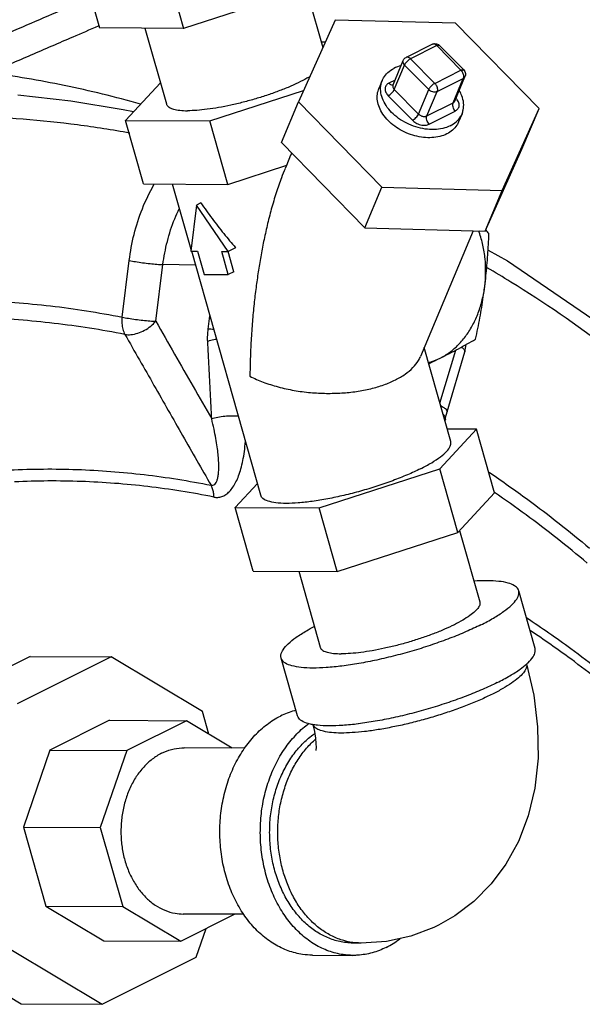
# Model space of a CAD drawing. Units: inches. Extents: x 0 to 35.2, y -1.6 to 28.7.
# Drawn here: x 15 to 15.7, y 23.1 to 24.4 of the extents above; entities that cross this region are included whole.
import ezdxf

# ---------------------------------------------------------------- set-up
doc = ezdxf.new("R2010")
doc.units = ezdxf.units.IN
doc.header["$LTSCALE"] = 1.87
doc.header["$MEASUREMENT"] = 0
doc.layers.get('0').update_dxf_attribs({"linetype": 'CONTINUOUS'})
doc.layers.add('02___PRT_ALL_AXES', color=7, linetype='CONTINUOUS')

msp = doc.modelspace()

# ---------------------------------------------------------------- linework, layer by layer
at = {"color": 7, "linetype": 'Continuous'}
for p, q in [((15.3677, 24.4236), (15.3892, 24.3477)), ((15.3656, 24.4212), (15.2129, 24.3718)), ((15.4048, 24.3824), (15.3582, 24.2788)), ((15.5571, 24.3783), (15.4048, 24.3824)), ((15.6628, 24.2705), (15.5571, 24.3783)), ((15.2129, 24.3718), (15.1064, 24.3724)), ((15.1641, 24.3721), (15.1912, 24.2763)), ((15.3923, 24.3546), (15.3872, 24.3546)), ((15.5278, 24.3518), (15.4946, 24.3352)), ((15.5334, 24.35), (15.5003, 24.3334)), ((15.5639, 24.3189), (15.5334, 24.35)), ((15.5674, 24.3192), (15.5368, 24.3503)), ((15.478, 24.3004), (15.4909, 24.3313)), ((15.4796, 24.2946), (15.4926, 24.3255)), ((15.4926, 24.3255), (15.5231, 24.2944)), ((15.5003, 24.3334), (15.5308, 24.3023)), ((15.5308, 24.3023), (15.5639, 24.3189)), ((15.556, 24.2798), (15.569, 24.3107)), ((15.1836, 24.3031), (15.1395, 24.2554)), ((15.4644, 24.3061), (15.4601, 24.2958)), ((15.4805, 24.3064), (15.4728, 24.3026)), ((15.5337, 24.2919), (15.5669, 24.3085)), ((15.5539, 24.2776), (15.5669, 24.3085)), ((15.246, 24.2549), (15.3648, 24.2933)), ((15.472, 24.2867), (15.5025, 24.2556)), ((15.4796, 24.2946), (15.5102, 24.2635)), ((15.5102, 24.2635), (15.5231, 24.2944)), ((15.5208, 24.2611), (15.5337, 24.2919)), ((15.3367, 24.2273), (15.3582, 24.2788)), ((15.3582, 24.2788), (15.4639, 24.171)), ((15.5208, 24.2611), (15.5539, 24.2776)), ((15.5577, 24.2832), (15.5575, 24.2834)), ((15.5237, 24.2507), (15.5568, 24.2673)), ((15.5653, 24.2638), (15.561, 24.2535)), ((15.6162, 24.1668), (15.6628, 24.2705)), ((15.6412, 24.219), (15.6628, 24.2705)), ((15.1395, 24.2554), (15.246, 24.2549)), ((15.1623, 24.175), (15.1395, 24.2554)), ((15.2688, 24.1745), (15.246, 24.2549)), ((15.3367, 24.2273), (15.4423, 24.1195)), ((15.3435, 24.1987), (15.3487, 24.2119)), ((15.3496, 24.2141), (15.3485, 24.2115)), ((15.5946, 24.1154), (15.6412, 24.219)), ((15.2688, 24.1745), (15.3435, 24.1987)), ((15.3431, 24.1986), (15.3414, 24.1945)), ((15.1623, 24.175), (15.2688, 24.1745)), ((15.2225, 24.0922), (15.1991, 24.1749)), ((15.4423, 24.1195), (15.4639, 24.171)), ((15.4639, 24.171), (15.6162, 24.1668)), ((15.5946, 24.1154), (15.6162, 24.1668)), ((15.2349, 24.1511), (15.2293, 24.1483)), ((15.2293, 24.1483), (15.2222, 24.09)), ((15.2695, 24.0897), (15.2293, 24.1483)), ((15.4423, 24.1195), (15.5946, 24.1154)), ((15.5795, 24.1158), (15.5128, 23.9568)), ((15.2222, 24.09), (15.2305, 24.0899)), ((15.3106, 23.7812), (15.2232, 24.09)), ((15.2305, 24.0899), (15.2388, 24.0607)), ((15.2613, 24.0898), (15.2695, 24.0897)), ((15.2695, 24.0605), (15.2613, 24.0898)), ((15.2766, 24.0641), (15.2694, 24.0897)), ((15.2788, 24.0944), (15.2695, 24.0897)), ((15.1352, 24.0066), (15.1442, 24.0783)), ((15.1778, 24.0015), (15.1868, 24.0731)), ((15.2281, 24.0724), (15.1868, 24.0731)), ((15.2766, 24.0641), (15.2695, 24.0605)), ((15.2388, 24.0607), (15.2695, 24.0605)), ((15.2441, 23.9913), (15.2462, 24.0084)), ((15.5511, 23.8493), (15.5175, 23.968)), ((15.5374, 23.8977), (15.5573, 23.9649)), ((15.5463, 23.8868), (15.5689, 23.9629)), ((15.5689, 23.9629), (15.5705, 23.972)), ((15.5439, 23.8748), (15.5442, 23.8773)), ((15.5373, 23.8147), (15.5835, 23.8647)), ((15.5835, 23.8647), (15.5467, 23.8649)), ((15.6063, 23.7843), (15.5835, 23.8647)), ((15.3847, 23.7652), (15.5373, 23.8147)), ((15.5601, 23.7343), (15.5373, 23.8147)), ((15.3063, 23.7962), (15.2782, 23.7658)), ((15.5601, 23.7343), (15.6063, 23.7843)), ((15.2782, 23.7658), (15.3847, 23.7652)), ((15.301, 23.6854), (15.2782, 23.7658)), ((15.4074, 23.6849), (15.3847, 23.7652)), ((15.4074, 23.6849), (15.5601, 23.7343)), ((15.5622, 23.7366), (15.5878, 23.6465)), ((15.301, 23.6854), (15.4074, 23.6849)), ((15.3586, 23.6851), (15.3857, 23.5893)), ((15.6578, 23.5874), (15.6371, 23.6605)), ((15.0189, 23.5774), (14.8999, 23.5179)), ((15.1213, 23.5769), (15.0023, 23.5174)), ((15.0189, 23.5774), (15.1213, 23.5769)), ((15.237, 23.5077), (15.1213, 23.5769)), ((15.3571, 23.5023), (15.3364, 23.5754)), ((15.2451, 23.479), (15.237, 23.5077)), ((15.1192, 23.4966), (15.0437, 23.4589)), ((15.1192, 23.4966), (15.2165, 23.4961)), ((15.2165, 23.4961), (15.141, 23.4584)), ((15.2746, 23.4613), (15.2165, 23.4961)), ((15.0437, 23.4589), (15.0103, 23.3615)), ((15.0437, 23.4589), (15.141, 23.4584)), ((15.141, 23.4584), (15.1076, 23.361)), ((15.29, 23.4613), (15.2135, 23.4616)), ((15.0103, 23.3615), (15.1076, 23.361)), ((15.0103, 23.3615), (15.0386, 23.2616)), ((15.1076, 23.361), (15.1359, 23.2611)), ((15.0386, 23.2616), (15.1359, 23.2611)), ((15.0386, 23.2616), (15.112, 23.2177)), ((15.1359, 23.2611), (15.2093, 23.2172)), ((15.2093, 23.2172), (15.2776, 23.2513)), ((15.2894, 23.2513), (15.2124, 23.2516)), ((15.2289, 23.1969), (15.2414, 23.2332)), ((15.112, 23.2177), (15.2093, 23.2172)), ((15.4376, 23.2149), (15.4273, 23.2149)), ((14.8918, 23.2072), (15.0075, 23.1379)), ((14.9943, 23.2066), (15.1099, 23.1374)), ((15.1099, 23.1374), (15.2289, 23.1969)), ((15.376, 23.1996), (15.4273, 23.1993)), ((15.0075, 23.1379), (15.1099, 23.1374))]:
    msp.add_line(p, q, dxfattribs=at)
for points in [[(15.5278, 24.3518), (15.5303, 24.3526), (15.533, 24.3524), (15.5355, 24.3514), (15.5368, 24.3503)], [(15.4909, 24.3313), (15.4917, 24.3327), (15.4934, 24.3345), (15.4946, 24.3352)], [(15.5674, 24.3192), (15.5688, 24.3172), (15.5695, 24.3149), (15.5695, 24.3125), (15.569, 24.3107)], [(15.1495, 24.2662), (15.1366, 24.269), (15.0701, 24.2798), (15.0034, 24.2872)], [(15.5982, 24.0914), (15.6228, 24.0778), (15.7481, 23.9921), (15.8676, 23.8931)], [(15.5442, 23.8773), (15.5446, 23.8798), (15.5463, 23.8868)], [(15.647, 23.5679), (15.6561, 23.5284), (15.661, 23.4882), (15.6615, 23.4487), (15.6574, 23.4108), (15.6489, 23.3756), (15.6366, 23.3435), (15.6208, 23.3148), (15.6021, 23.2896), (15.5803, 23.2676), (15.5562, 23.2493), (15.5354, 23.2374)], [(15.3764, 23.4914), (15.3786, 23.4823), (15.38, 23.474), (15.3805, 23.4673), (15.3806, 23.4624), (15.3803, 23.4594), (15.3802, 23.4585)], [(15.5354, 23.2374), (15.5295, 23.2345), (15.5006, 23.2237), (15.4697, 23.217), (15.4376, 23.2149)]]:
    msp.add_lwpolyline(points, dxfattribs=at)
for points, start_tangent, end_tangent in [([(15.0202, 24.4153), (14.928, 24.3772), (14.8326, 24.3376), (14.7382, 24.2985)], (-0.924322, -0.381614), (-0.923443, -0.383735)), ([(14.8535, 24.3068), (14.9209, 24.3358), (15.0094, 24.3739), (15.0955, 24.411)], (0.918778, 0.394775), (0.917915, 0.396777)), ([(14.9673, 24.3156), (15.0201, 24.3383), (15.0732, 24.3612), (15.1053, 24.375)], (0.918585, 0.395224), (0.918116, 0.396311)), ([(15.5334, 24.35), (15.5317, 24.3513), (15.53, 24.352), (15.5284, 24.352), (15.5278, 24.3518)], (-0.700116, 0.714029), (-0.893901, -0.448264)), ([(15.5334, 24.35), (15.535, 24.3506), (15.5363, 24.3506), (15.5368, 24.3503)], (0.894427, 0.447214), (0.725756, -0.687952)), ([(15.5003, 24.3334), (15.4986, 24.3347), (15.4969, 24.3355), (15.4953, 24.3355), (15.4946, 24.3352)], (-0.700116, 0.714029), (-0.894102, -0.447864)), ([(15.488, 24.3245), (15.4792, 24.3212)], (-0.969511, -0.245049), (-0.894427, -0.447214)), ([(15.4926, 24.3255), (15.4911, 24.3277), (15.4906, 24.33), (15.4909, 24.3313)], (-0.700116, 0.714029), (0.383062, 0.923723)), ([(15.5003, 24.3334), (15.4985, 24.3323), (15.4966, 24.3308), (15.4949, 24.329), (15.4935, 24.3272), (15.4926, 24.3255)], (-0.894427, -0.447214), (-0.38663, -0.922235)), ([(15.1584, 24.276), (15.0619, 24.2996), (14.9673, 24.3156)], (-0.962174, 0.272435), (-0.991357, 0.131192)), ([(15.3727, 24.3108), (15.3718, 24.3103), (15.361, 24.3045), (15.3486, 24.2987), (15.3347, 24.2931), (15.3198, 24.2877), (15.3043, 24.2828), (15.2884, 24.2784), (15.2726, 24.2746), (15.2573, 24.2716), (15.2429, 24.2695), (15.2296, 24.2681), (15.218, 24.2677)], (-0.859047, -0.511897), (-0.999987, 0.005171)), ([(15.4644, 24.3061), (15.466, 24.3093), (15.4715, 24.316), (15.4792, 24.3212)], (0.386375, 0.922342), (0.894427, 0.447214)), ([(15.5639, 24.3189), (15.5655, 24.3195), (15.5668, 24.3195), (15.5673, 24.3192)], (0.894427, 0.447214), (0.724902, -0.688852)), ([(15.5639, 24.3189), (15.5654, 24.317), (15.5665, 24.3148), (15.5672, 24.3126), (15.5673, 24.3104), (15.5669, 24.3085)], (0.700116, -0.714029), (-0.38663, -0.922235)), ([(15.569, 24.3107), (15.5686, 24.31), (15.5669, 24.3085)], (-0.383096, -0.923709), (-0.894427, -0.447214)), ([(15.5504, 24.2486), (15.5409, 24.2452), (15.5301, 24.2438), (15.5186, 24.2445), (15.5068, 24.2472), (15.4954, 24.2518), (15.4851, 24.258), (15.4762, 24.2656), (15.4692, 24.2742), (15.4646, 24.2833), (15.4624, 24.2925), (15.4629, 24.3013), (15.4644, 24.3061)], (-0.894427, -0.447214), (0.386375, 0.922342)), ([(15.4728, 24.3026), (15.4712, 24.3015), (15.4696, 24.3), (15.4685, 24.2981), (15.468, 24.2958), (15.4682, 24.2933), (15.469, 24.2909), (15.4703, 24.2886), (15.472, 24.2867)], (-0.894427, -0.447214), (0.700116, -0.714029)), ([(15.4728, 24.3026), (15.475, 24.301), (15.4771, 24.3004)], (0.700116, -0.714029), (0.999978, 0.006618)), ([(15.4771, 24.3004), (15.4781, 24.3006)], (0.999978, 0.006618), (0.950532, 0.310627)), ([(15.478, 24.3004), (15.4779, 24.3003), (15.4777, 24.2992), (15.4778, 24.2979), (15.4782, 24.2967), (15.4788, 24.2956), (15.4796, 24.2946)], (-0.386983, -0.922087), (0.700116, -0.714029)), ([(15.5308, 24.3023), (15.529, 24.3012), (15.5271, 24.2997), (15.5254, 24.2979), (15.524, 24.2961), (15.5231, 24.2944)], (-0.894427, -0.447214), (-0.38663, -0.922235)), ([(15.5308, 24.3023), (15.5322, 24.3005), (15.5334, 24.2983), (15.534, 24.296), (15.5341, 24.2938), (15.5337, 24.2919)], (0.700116, -0.714029), (-0.38663, -0.922235)), ([(15.5461, 24.2383), (15.5373, 24.2351), (15.5273, 24.2336), (15.5166, 24.2339), (15.5056, 24.236), (15.4948, 24.2397), (15.4847, 24.245), (15.4758, 24.2516), (15.4683, 24.2592), (15.4627, 24.2675), (15.4592, 24.276), (15.458, 24.2846), (15.459, 24.2926), (15.4601, 24.2958)], (-0.894427, -0.447214), (0.386843, 0.922146)), ([(15.472, 24.2867), (15.4742, 24.2881), (15.4765, 24.2901), (15.4784, 24.2924), (15.4796, 24.2946)], (0.894427, 0.447214), (0.38663, 0.922235)), ([(15.5337, 24.2919), (15.5312, 24.2913), (15.5283, 24.2915), (15.5255, 24.2926), (15.5231, 24.2944)], (-0.894427, -0.447214), (-0.700116, 0.714029)), ([(15.5653, 24.2638), (15.5668, 24.2686), (15.5673, 24.2774), (15.5651, 24.2866), (15.5619, 24.2934)], (0.386375, 0.922342), (-0.503306, 0.864108)), ([(15.1912, 24.2763), (15.1917, 24.275), (15.1948, 24.272), (15.2003, 24.2697), (15.2081, 24.2683), (15.218, 24.2677)], (0.25767, -0.966233), (0.999987, -0.005171)), ([(15.5568, 24.2673), (15.5551, 24.2697), (15.5539, 24.2725), (15.5535, 24.2753), (15.5539, 24.2776)], (-0.700116, 0.714029), (0.38663, 0.922235)), ([(15.5539, 24.2776), (15.5548, 24.2782), (15.5555, 24.2789), (15.556, 24.2798)], (0.894427, 0.447214), (0.38745, 0.921891)), ([(15.5568, 24.2673), (15.5585, 24.2683), (15.56, 24.2699), (15.5611, 24.2718), (15.5617, 24.2741), (15.5615, 24.2765), (15.5607, 24.279), (15.5593, 24.2813), (15.5577, 24.2832)], (0.894427, 0.447214), (-0.700116, 0.714029)), ([(15.5577, 24.2832), (15.5574, 24.2831)], (-0.894427, -0.447214), (-0.904363, -0.426763)), ([(15.1449, 24.2393), (15.0788, 24.2497), (14.9406, 24.2603), (14.8325, 24.2581)], (-0.983567, 0.180543), (-0.998057, -0.062308)), ([(15.5025, 24.2556), (15.5048, 24.257), (15.507, 24.259), (15.5089, 24.2613), (15.5102, 24.2635)], (0.894427, 0.447214), (0.38663, 0.922235)), ([(15.5102, 24.2635), (15.5111, 24.2627), (15.5123, 24.2619), (15.5137, 24.2612), (15.5153, 24.2606), (15.5169, 24.2604), (15.5184, 24.2604), (15.5197, 24.2607), (15.5208, 24.2611)], (0.700116, -0.714029), (0.894427, 0.447214)), ([(15.5237, 24.2507), (15.5219, 24.2531), (15.5207, 24.2559), (15.5203, 24.2587), (15.5208, 24.2611)], (-0.700116, 0.714029), (0.38663, 0.922235)), ([(15.5504, 24.2486), (15.5581, 24.2538), (15.5637, 24.2606), (15.5653, 24.2638)], (0.894427, 0.447214), (0.386375, 0.922342)), ([(15.5025, 24.2556), (15.5043, 24.2539), (15.5067, 24.2523), (15.5095, 24.2509), (15.5127, 24.2499), (15.5159, 24.2494), (15.5189, 24.2494), (15.5216, 24.2499), (15.5237, 24.2507)], (0.700116, -0.714029), (0.894427, 0.447214)), ([(15.561, 24.2535), (15.5588, 24.2493), (15.5534, 24.2432), (15.5461, 24.2383)], (-0.386843, -0.922146), (-0.894427, -0.447214)), ([(15.3414, 24.1943), (15.3368, 24.183), (15.3302, 24.1639), (15.324, 24.1431), (15.3187, 24.1224), (15.3143, 24.1024), (15.3106, 24.083), (15.3074, 24.0637), (15.3046, 24.044), (15.3021, 24.0233), (15.3, 24.0009), (15.2984, 23.9772), (15.2974, 23.9537), (15.2969, 23.9318)], (-0.386608, -0.922244), (-0.006429, -0.999979)), ([(15.1442, 24.0783), (15.1503, 24.1112), (15.1608, 24.1437), (15.1755, 24.1743), (15.1759, 24.175)], (0.124823, 0.992179), (0.500938, 0.865483)), ([(15.2349, 24.1511), (15.249, 24.1314), (15.2638, 24.1123), (15.2788, 24.0944)], (0.565913, -0.824465), (0.658581, -0.75251)), ([(15.1868, 24.0731), (15.1924, 24.1023), (15.2018, 24.131), (15.2075, 24.1437)], (0.124823, 0.992179), (0.438703, 0.898632)), ([(15.1442, 24.0783), (15.1521, 24.0768), (15.1611, 24.0754), (15.1705, 24.0743), (15.1793, 24.0735), (15.1868, 24.0731)], (0.977285, -0.21193), (0.999854, -0.017064)), ([(15.8564, 23.8795), (15.7499, 23.9669), (15.6271, 24.051), (15.5971, 24.069)], (-0.746683, 0.66518), (-0.86279, 0.505563)), ([(14.925, 24.0284), (14.9537, 24.0277), (15.0446, 24.0208), (15.1352, 24.0066)], (0.999934, -0.011458), (0.98117, -0.193144)), ([(15.1387, 23.9847), (15.0491, 23.9987), (14.9591, 24.0056), (14.9262, 24.0063)], (-0.98117, 0.193144), (-0.999972, 0.007448)), ([(15.1352, 24.0066), (15.1349, 23.9987), (15.1361, 23.9912), (15.1387, 23.9847)], (-0.11367, -0.993519), (0.479582, -0.877497)), ([(15.1352, 24.0066), (15.1431, 24.0051), (15.1521, 24.0037), (15.1615, 24.0026), (15.1703, 24.0018), (15.1778, 24.0015)], (0.977285, -0.21193), (0.999854, -0.017064)), ([(15.1387, 23.9847), (15.1463, 23.9845), (15.1549, 23.9864), (15.1635, 23.99), (15.1714, 23.9952), (15.1778, 24.0015)], (0.985166, -0.171604), (0.641994, 0.76671)), ([(15.1778, 24.0015), (15.2016, 23.9599), (15.2251, 23.9187), (15.2485, 23.8779)], (0.496308, -0.868147), (0.496264, -0.868171)), ([(15.2435, 23.9759), (15.2434, 23.9797), (15.2435, 23.9836), (15.2437, 23.9874), (15.2441, 23.9913)], (-0.055233, 0.998474), (0.124824, 0.992179)), ([(15.2512, 23.991), (15.2441, 23.9913)], (-0.997802, 0.06627), (-0.999854, 0.017064)), ([(15.1387, 23.9847), (15.1755, 23.9203), (15.2118, 23.8567), (15.2477, 23.7939)], (0.496128, -0.868249), (0.496019, -0.868312)), ([(15.2547, 23.9785), (15.2511, 23.9779), (15.2435, 23.9759)], (-0.987956, -0.154733), (-0.948378, -0.317142)), ([(15.2485, 23.8779), (15.2469, 23.9106), (15.2453, 23.9433), (15.2435, 23.9759)], (-0.04572, 0.998954), (-0.055232, 0.998474)), ([(15.5645, 23.9687), (15.565, 23.9683), (15.5682, 23.9652), (15.5688, 23.9629)], (0.833388, -0.552689), (-0.227932, -0.973677)), ([(15.481, 23.9272), (15.4934, 23.9345), (15.5032, 23.9428), (15.5103, 23.9518), (15.5129, 23.9569)], (0.894371, 0.447327), (0.386657, 0.922224)), ([(15.2969, 23.9318), (15.3136, 23.9245), (15.3326, 23.9184), (15.3528, 23.9139), (15.3735, 23.9112), (15.3938, 23.9102), (15.4131, 23.9107), (15.4318, 23.9126), (15.4498, 23.9161), (15.4664, 23.921), (15.481, 23.9272)], (0.889108, -0.457697), (0.894507, 0.447053)), ([(15.5383, 23.8947), (15.5424, 23.8922), (15.5457, 23.8891), (15.5463, 23.8868)], (0.870111, -0.492857), (-0.22785, -0.973696)), ([(15.2477, 23.7939), (15.2501, 23.7939), (15.2523, 23.795), (15.2542, 23.7973), (15.2556, 23.8008), (15.2567, 23.8053), (15.2573, 23.8108), (15.2575, 23.8173), (15.2573, 23.8247), (15.2566, 23.8331), (15.2555, 23.8425), (15.2538, 23.853), (15.2515, 23.8648), (15.2485, 23.8779)], (0.975205, -0.221302), (-0.241045, 0.970514)), ([(15.2823, 23.8812), (15.2745, 23.8814), (15.2651, 23.881), (15.2561, 23.8797), (15.2485, 23.8779)], (-0.997776, 0.066651), (-0.95336, -0.301834)), ([(15.5416, 23.8837), (15.5438, 23.8804)], (0.693872, -0.720098), (0.350087, -0.936717)), ([(15.5438, 23.8804), (15.5442, 23.8773)], (0.350087, -0.936717), (-0.102981, -0.994683)), ([(15.2514, 23.7789), (15.2564, 23.7786), (15.2615, 23.7796), (15.2664, 23.7822), (15.2711, 23.7862), (15.2753, 23.7915), (15.2792, 23.7981), (15.2826, 23.8059), (15.2855, 23.8149), (15.288, 23.8251), (15.2899, 23.8365), (15.2912, 23.8495)], (0.979992, -0.199036), (0.07237, 0.997378)), ([(15.5128, 23.8148), (15.5269, 23.8225), (15.5381, 23.83), (15.546, 23.837), (15.5505, 23.8433), (15.5512, 23.8488), (15.5511, 23.8493)], (0.894427, 0.447214), (-0.288958, 0.957342)), ([(14.9932, 23.8133), (15.0783, 23.8139), (15.1632, 23.8074), (15.2477, 23.7939)], (0.998837, 0.048208), (0.980162, -0.1982)), ([(15.5128, 23.8148), (15.4962, 23.8072), (15.4776, 23.7997), (15.4576, 23.7928), (15.4368, 23.7865), (15.4158, 23.7811), (15.3953, 23.7768), (15.3758, 23.7736), (15.358, 23.7716), (15.3425, 23.771), (15.3296, 23.7718), (15.3198, 23.7739), (15.3133, 23.7772), (15.3106, 23.7812)], (-0.894427, -0.447214), (-0.288958, 0.957342)), ([(15.5996, 23.8103), (15.6485, 23.7759), (15.7267, 23.7142)], (0.829415, -0.558633), (0.764317, -0.644841)), ([(15.2514, 23.7789), (15.1677, 23.7923), (15.0835, 23.7987), (14.9991, 23.7982)], (-0.980162, 0.1982), (-0.998837, -0.048208)), ([(15.2514, 23.7789), (15.2509, 23.7844), (15.2496, 23.7895), (15.2477, 23.7939)], (-0.034243, 0.999414), (-0.477796, 0.878471)), ([(15.7237, 23.6955), (15.6463, 23.7565), (15.6066, 23.7847)], (-0.764317, 0.644841), (-0.825252, 0.564765)), ([(15.637, 23.6605), (15.6363, 23.6623), (15.6317, 23.6669), (15.6235, 23.6703), (15.6119, 23.6724), (15.5972, 23.6732), (15.5804, 23.6726)], (-0.25767, 0.966233), (-0.997784, -0.066536)), ([(15.5892, 23.6174), (15.6052, 23.626), (15.6183, 23.6345), (15.6282, 23.6425), (15.6346, 23.65), (15.6373, 23.6566), (15.637, 23.6605)], (0.894427, 0.447214), (-0.25767, 0.966233)), ([(15.5877, 23.6465), (15.5879, 23.6439), (15.5861, 23.6395), (15.5818, 23.6345), (15.5751, 23.6291), (15.5663, 23.6234), (15.5556, 23.6176), (15.5431, 23.6118), (15.5293, 23.6061), (15.5144, 23.6008), (15.4988, 23.5958), (15.4829, 23.5914), (15.4671, 23.5877), (15.4518, 23.5847), (15.4374, 23.5825), (15.4242, 23.5812), (15.4125, 23.5808)], (0.25767, -0.966233), (-0.999987, 0.005171)), ([(15.6472, 23.6263), (15.7029, 23.5875), (15.7758, 23.5297)], (0.834853, -0.550473), (0.761532, -0.648127)), ([(15.3364, 23.5754), (15.3362, 23.5792), (15.3389, 23.5859), (15.3453, 23.5933), (15.3552, 23.6014), (15.3683, 23.6098), (15.3783, 23.6154)], (-0.25767, 0.966233), (0.884498, 0.466544)), ([(15.5892, 23.6174), (15.5706, 23.6088), (15.55, 23.6004), (15.5278, 23.5924), (15.5047, 23.585), (15.481, 23.5785), (15.4576, 23.5729), (15.4348, 23.5685), (15.4133, 23.5652), (15.3936, 23.5633), (15.3762, 23.5627), (15.3616, 23.5635), (15.35, 23.5656), (15.3418, 23.5689), (15.3371, 23.5735), (15.3364, 23.5754)], (-0.894427, -0.447214), (-0.25767, 0.966233)), ([(15.775, 23.5169), (15.7028, 23.5743), (15.652, 23.6099)], (-0.761532, 0.648127), (-0.832551, 0.553949)), ([(15.3857, 23.5893), (15.3862, 23.5881), (15.3893, 23.585), (15.3948, 23.5827), (15.4026, 23.5813), (15.4125, 23.5808)], (0.25767, -0.966233), (0.999987, -0.005171)), ([(15.6473, 23.568), (15.6489, 23.5695), (15.6552, 23.5769), (15.658, 23.5835), (15.6577, 23.5874)], (0.744235, 0.667917), (-0.25767, 0.966233)), ([(15.647, 23.5679), (15.6471, 23.5675), (15.6464, 23.5624), (15.6429, 23.5567), (15.6367, 23.5505), (15.628, 23.5438), (15.617, 23.5368), (15.6038, 23.5298)], (0.207602, -0.978213), (-0.894427, -0.447214)), ([(15.6099, 23.5443), (15.6259, 23.553), (15.639, 23.5614), (15.6473, 23.568)], (0.894427, 0.447214), (0.744235, 0.667917)), ([(15.6099, 23.5443), (15.5913, 23.5357), (15.5707, 23.5273), (15.5485, 23.5193), (15.5254, 23.512), (15.5017, 23.5054), (15.4783, 23.4998), (15.4555, 23.4954), (15.4341, 23.4922)], (-0.894427, -0.447214), (-0.992119, -0.125299)), ([(15.6038, 23.5298), (15.5887, 23.5227), (15.572, 23.5158), (15.5541, 23.5091), (15.5354, 23.503), (15.5161, 23.4973), (15.4968, 23.4923), (15.4778, 23.4882), (15.4594, 23.4848), (15.4421, 23.4824), (15.4263, 23.481), (15.4121, 23.4805), (15.4, 23.4811), (15.3902, 23.4827), (15.3828, 23.4852), (15.3781, 23.4887), (15.3765, 23.4914)], (-0.894427, -0.447214), (-0.352645, 0.935757)), ([(15.376, 23.1996), (15.3636, 23.2005), (15.3454, 23.2051), (15.328, 23.2134), (15.3118, 23.2252), (15.2972, 23.2402), (15.2846, 23.2581), (15.2742, 23.2784), (15.2664, 23.3006), (15.2612, 23.3241), (15.259, 23.3484), (15.2596, 23.3729), (15.2631, 23.397), (15.2694, 23.4201), (15.2784, 23.4416), (15.2898, 23.4609), (15.3033, 23.4777), (15.3187, 23.4915), (15.3355, 23.502)], (-0.999986, 0.005259), (0.894427, 0.447214)), ([(15.3551, 23.5093), (15.3532, 23.5088), (15.3355, 23.502)], (-0.969691, -0.244335), (-0.894427, -0.447214)), ([(15.3761, 23.4912), (15.3707, 23.4925), (15.3625, 23.4959), (15.3578, 23.5005), (15.3571, 23.5023)], (-0.983926, 0.178578), (-0.25767, 0.966233)), ([(15.4273, 23.1993), (15.4148, 23.2002), (15.3966, 23.2048), (15.3792, 23.2131), (15.363, 23.2249), (15.3484, 23.24), (15.3358, 23.2578), (15.3254, 23.2781), (15.3176, 23.3003), (15.3125, 23.3238), (15.3102, 23.3482), (15.3108, 23.3727), (15.3143, 23.3968), (15.3207, 23.4198), (15.3296, 23.4413), (15.341, 23.4607), (15.3546, 23.4775), (15.3699, 23.4913), (15.3715, 23.4924)], (-0.999986, 0.005259), (0.808841, 0.588027)), ([(15.434, 23.4921), (15.4143, 23.4902), (15.3969, 23.4896), (15.3823, 23.4904), (15.3761, 23.4912)], (-0.992159, -0.124985), (-0.983926, 0.178578)), ([(15.4341, 23.4922), (15.434, 23.4921)], (-0.992119, -0.125299), (-0.992159, -0.124985)), ([(15.4273, 23.2149), (15.4185, 23.2154), (15.4028, 23.2188), (15.3877, 23.2253), (15.3735, 23.2346), (15.3606, 23.2467), (15.3491, 23.2612), (15.3394, 23.2778), (15.3317, 23.2961), (15.3261, 23.3158), (15.3228, 23.3363), (15.3219, 23.3573), (15.3233, 23.3782), (15.3271, 23.3987), (15.3331, 23.4181), (15.3413, 23.4362), (15.3514, 23.4525), (15.3632, 23.4666), (15.3764, 23.4782), (15.3789, 23.48)], (-0.999987, 0.005195), (0.820941, 0.571012)), ([(15.4376, 23.2149), (15.4309, 23.2152), (15.4159, 23.2179), (15.4013, 23.2235), (15.3875, 23.2318), (15.3748, 23.2425), (15.3633, 23.2556), (15.3534, 23.2707), (15.3452, 23.2876), (15.3389, 23.3058), (15.3346, 23.325), (15.3324, 23.3448), (15.3324, 23.3649), (15.3345, 23.3848), (15.3388, 23.404), (15.345, 23.4223), (15.3532, 23.4393), (15.3631, 23.4545), (15.3745, 23.4677), (15.3799, 23.4727)], (-0.999987, 0.005124), (0.752089, 0.659061)), ([(15.1851, 23.4549), (15.1733, 23.4474), (15.1625, 23.4375), (15.1531, 23.4254), (15.1454, 23.4114), (15.1395, 23.3959), (15.1356, 23.3793), (15.1338, 23.3621), (15.1341, 23.3448), (15.1366, 23.3278), (15.1412, 23.3115), (15.1478, 23.2965), (15.1561, 23.2832), (15.166, 23.2718), (15.1771, 23.2628), (15.1893, 23.2563), (15.2021, 23.2526), (15.2124, 23.2516)], (-0.894427, -0.447214), (0.999986, -0.00531)), ([(15.1851, 23.4549), (15.1977, 23.4596), (15.2107, 23.4616), (15.2135, 23.4616)], (0.894427, 0.447214), (0.999986, -0.00531)), ([(15.4694, 23.2094), (15.4862, 23.2198), (15.4874, 23.2207)], (0.894427, 0.447214), (0.790523, 0.612432)), ([(15.4694, 23.2094), (15.4517, 23.2025), (15.4333, 23.1995), (15.4273, 23.1993)], (-0.894427, -0.447214), (-0.999986, 0.005259))]:
    msp.add_spline(points, degree=3, dxfattribs=dict(at, start_tangent=start_tangent, end_tangent=end_tangent))
at = {"layer": '02___PRT_ALL_AXES', "color": 7, "linetype": 'Continuous'}
for p, q in [((15.0816, 24.46), (15.1064, 24.3724)), ((15.1881, 24.4595), (15.2129, 24.3718))]:
    msp.add_line(p, q, dxfattribs=at)
for points, start_tangent, end_tangent in [([(15.5941, 24.0455), (15.5952, 24.0629), (15.5945, 24.0804), (15.5917, 24.0975), (15.5871, 24.1139), (15.5865, 24.1156)], (0.124823, 0.992179), (-0.342805, 0.939407)), ([(15.5941, 24.0455), (15.5956, 24.0587), (15.5969, 24.072), (15.5979, 24.0852), (15.5987, 24.0985), (15.5993, 24.1122)], (0.124823, 0.992179), (0.03676, 0.999324)), ([(15.596, 24.1164), (15.5954, 24.1171)], (-0.621279, 0.78359), (-0.62214, 0.782906)), ([(15.5993, 24.1122), (15.596, 24.1164)], (-0.616183, 0.787603), (-0.621279, 0.78359)), ([(15.5378, 23.9548), (15.5498, 23.9622), (15.5609, 23.9718), (15.5707, 23.9836), (15.5791, 23.9972), (15.5859, 24.0122), (15.5909, 24.0284), (15.5941, 24.0455)], (0.894427, 0.447214), (0.124823, 0.992179)), ([(15.5825, 23.9787), (15.5853, 23.9924), (15.5879, 24.0057), (15.5902, 24.0189), (15.5922, 24.0322), (15.5941, 24.0455)], (0.210114, 0.977677), (0.124823, 0.992179)), ([(15.5378, 23.9548), (15.5496, 23.9608), (15.5609, 23.9667), (15.5717, 23.9727), (15.5825, 23.9787)], (0.894427, 0.447214), (0.868159, 0.496285)), ([(15.5228, 23.9492), (15.5251, 23.9498), (15.5378, 23.9548)], (0.970548, 0.24091), (0.894427, 0.447214)), ([(15.5233, 23.9476), (15.5256, 23.9488), (15.5378, 23.9548)], (0.901659, 0.432448), (0.894427, 0.447214))]:
    msp.add_spline(points, degree=3, dxfattribs=dict(at, start_tangent=start_tangent, end_tangent=end_tangent))

doc.saveas('drawing.dxf')
